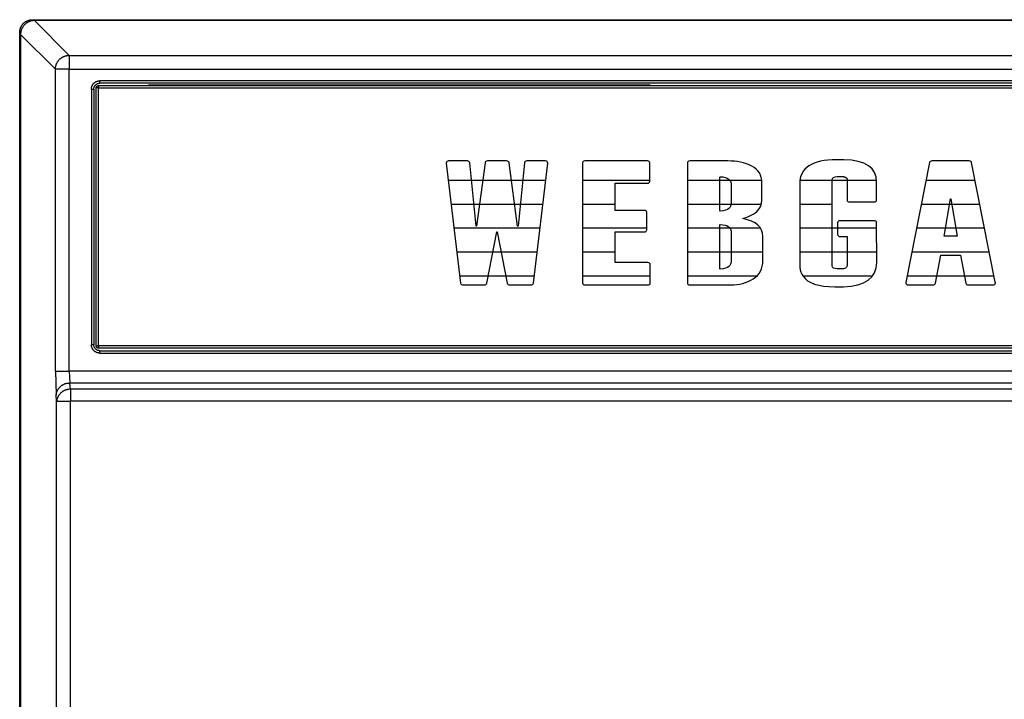
# Model space of a CAD drawing. Extents: x 1493 to 2026, y 480 to 1176.
# Drawn here: x 1876 to 1877, y 959 to 959 of the extents above; entities that cross this region are included whole.
import ezdxf

# ---------------------------------------------------------------- set-up
doc = ezdxf.new("R2010")
doc.units = 0
doc.header["$MEASUREMENT"] = 0
doc.layers.add('001', color=7, linetype='CONTINUOUS')

msp = doc.modelspace()

# ---------------------------------------------------------------- linework, layer by layer
at = {"layer": '001'}
for p, q in [((1876.489879, 959.391654), (1876.489883, 959.391667)), ((1876.489883, 959.391667), (1876.489888, 959.39168)), ((1876.489888, 959.39168), (1876.489893, 959.391693)), ((1876.489893, 959.391693), (1876.489899, 959.391705)), ((1876.489899, 959.391705), (1876.489906, 959.391717)), ((1876.489906, 959.391717), (1876.489912, 959.391729)), ((1876.489912, 959.391729), (1876.489919, 959.391741)), ((1876.489919, 959.391741), (1876.489927, 959.391752)), ((1876.489927, 959.391752), (1876.489935, 959.391764)), ((1876.489936, 959.391671), (1876.489929, 959.391658)), ((1876.489935, 959.391764), (1876.489943, 959.391775)), ((1876.489943, 959.391685), (1876.489936, 959.391671)), ((1876.489943, 959.391775), (1876.489952, 959.391785)), ((1876.489951, 959.391697), (1876.489943, 959.391685)), ((1876.489959, 959.39171), (1876.489951, 959.391697)), ((1876.489952, 959.391785), (1876.489961, 959.391796)), ((1876.489968, 959.391722), (1876.489959, 959.39171)), ((1876.489961, 959.391796), (1876.48997, 959.391806)), ((1876.489977, 959.391734), (1876.489968, 959.391722)), ((1876.48997, 959.391806), (1876.48998, 959.391815)), ((1876.489986, 959.391746), (1876.489977, 959.391734)), ((1876.48998, 959.391815), (1876.48999, 959.391825)), ((1876.489996, 959.391757), (1876.489986, 959.391746)), ((1876.48999, 959.391825), (1876.49, 959.391834)), ((1876.490006, 959.391768), (1876.489996, 959.391757)), ((1876.49, 959.391834), (1876.490011, 959.391842)), ((1876.490017, 959.391779), (1876.490006, 959.391768)), ((1876.490011, 959.391842), (1876.490022, 959.391851)), ((1876.490028, 959.391789), (1876.490017, 959.391779)), ((1876.490022, 959.391851), (1876.490033, 959.391858)), ((1876.490039, 959.391799), (1876.490028, 959.391789)), ((1876.490033, 959.391858), (1876.490044, 959.391866)), ((1876.490051, 959.391809), (1876.490039, 959.391799)), ((1876.490044, 959.391866), (1876.490056, 959.391873)), ((1876.490063, 959.391818), (1876.490051, 959.391809)), ((1876.490056, 959.391873), (1876.490068, 959.39188)), ((1876.490075, 959.391826), (1876.490063, 959.391818)), ((1876.490068, 959.39188), (1876.49008, 959.391886)), ((1876.490088, 959.391834), (1876.490075, 959.391826)), ((1876.49008, 959.391886), (1876.490093, 959.391892)), ((1876.490101, 959.391842), (1876.490088, 959.391834)), ((1876.490093, 959.391892), (1876.490105, 959.391897)), ((1876.490114, 959.39185), (1876.490101, 959.391842)), ((1876.490105, 959.391897), (1876.490118, 959.391902)), ((1876.490127, 959.391856), (1876.490114, 959.39185)), ((1876.490118, 959.391902), (1876.490131, 959.391907)), ((1876.490141, 959.391863), (1876.490127, 959.391856)), ((1876.490131, 959.391907), (1876.490144, 959.391911)), ((1876.490155, 959.391869), (1876.490141, 959.391863)), ((1876.490144, 959.391911), (1876.490157, 959.391915)), ((1876.490169, 959.391874), (1876.490155, 959.391869)), ((1876.490157, 959.391915), (1876.490171, 959.391918)), ((1876.490183, 959.391879), (1876.490169, 959.391874)), ((1876.490171, 959.391918), (1876.490184, 959.391921)), ((1876.490197, 959.391883), (1876.490183, 959.391879)), ((1876.490184, 959.391921), (1876.490198, 959.391923)), ((1876.490212, 959.391887), (1876.490197, 959.391883)), ((1876.490198, 959.391923), (1876.490211, 959.391925)), ((1876.490211, 959.391925), (1876.490225, 959.391926)), ((1876.490226, 959.391891), (1876.490212, 959.391887)), ((1876.490225, 959.391926), (1876.490239, 959.391927)), ((1876.490241, 959.391894), (1876.490226, 959.391891)), ((1876.490239, 959.391927), (1876.490252, 959.391927)), ((1876.490256, 959.391896), (1876.490241, 959.391894)), ((1876.490252, 959.391927), (1876.490266, 959.391927)), ((1876.490271, 959.391898), (1876.490256, 959.391896)), ((1876.490266, 959.391927), (1876.49028, 959.391927)), ((1876.490286, 959.391899), (1876.490271, 959.391898)), ((1876.49028, 959.391927), (1876.490293, 959.391926)), ((1876.490301, 959.3919), (1876.490286, 959.391899)), ((1876.490293, 959.391926), (1876.490307, 959.391924)), ((1876.490316, 959.3919), (1876.490301, 959.3919)), ((1876.490307, 959.391924), (1876.490307, 959.3919)), ((1876.490307, 959.391924), (1876.820457, 959.391924)), ((1876.820448, 959.3919), (1876.490316, 959.3919)), ((1876.491401, 959.390815), (1876.490316, 959.3919)), ((1876.489858, 959.391533), (1876.489859, 959.391547)), ((1876.489858, 959.391519), (1876.489858, 959.391533)), ((1876.489859, 959.391506), (1876.489858, 959.391519)), ((1876.489859, 959.391561), (1876.489861, 959.391574)), ((1876.489859, 959.391547), (1876.489859, 959.391561)), ((1876.48986, 959.391492), (1876.489859, 959.391506)), ((1876.489861, 959.391478), (1876.48986, 959.391492)), ((1876.489861, 959.391574), (1876.489863, 959.391588)), ((1876.489861, 959.391478), (1876.489885, 959.391478)), ((1876.489861, 959.326904), (1876.489861, 959.391478)), ((1876.489863, 959.391588), (1876.489865, 959.391601)), ((1876.489865, 959.391601), (1876.489868, 959.391615)), ((1876.489868, 959.391615), (1876.489871, 959.391628)), ((1876.489871, 959.391628), (1876.489874, 959.391641)), ((1876.489874, 959.391641), (1876.489879, 959.391654)), ((1876.489886, 959.3915), (1876.489885, 959.391485)), ((1876.489885, 959.391485), (1876.489885, 959.391469)), ((1876.489885, 959.391469), (1876.489885, 959.326913)), ((1876.49097, 959.390384), (1876.489885, 959.391469)), ((1876.489888, 959.391514), (1876.489886, 959.3915)), ((1876.489889, 959.391529), (1876.489888, 959.391514)), ((1876.489892, 959.391544), (1876.489889, 959.391529)), ((1876.489895, 959.391559), (1876.489892, 959.391544)), ((1876.489898, 959.391574), (1876.489895, 959.391559)), ((1876.489902, 959.391588), (1876.489898, 959.391574)), ((1876.489906, 959.391602), (1876.489902, 959.391588)), ((1876.489911, 959.391617), (1876.489906, 959.391602)), ((1876.489917, 959.391631), (1876.489911, 959.391617)), ((1876.489923, 959.391644), (1876.489917, 959.391631)), ((1876.489929, 959.391658), (1876.489923, 959.391644)), ((1876.491161, 959.390741), (1876.491173, 959.390749)), ((1876.491173, 959.390749), (1876.491186, 959.390757)), ((1876.491186, 959.390757), (1876.491199, 959.390764)), ((1876.491199, 959.390764), (1876.491213, 959.390771)), ((1876.491213, 959.390771), (1876.491226, 959.390777)), ((1876.491226, 959.390777), (1876.49124, 959.390783)), ((1876.49124, 959.390783), (1876.491254, 959.390789)), ((1876.491254, 959.390789), (1876.491268, 959.390794)), ((1876.491268, 959.390794), (1876.491283, 959.390798)), ((1876.491283, 959.390798), (1876.491297, 959.390802)), ((1876.491297, 959.390802), (1876.491312, 959.390805)), ((1876.491312, 959.390805), (1876.491327, 959.390808)), ((1876.491327, 959.390808), (1876.491341, 959.390811)), ((1876.491341, 959.390811), (1876.491356, 959.390812)), ((1876.491356, 959.390812), (1876.491371, 959.390814)), ((1876.491371, 959.390814), (1876.491386, 959.390815)), ((1876.491386, 959.390815), (1876.491401, 959.390815)), ((1876.491401, 959.390815), (1876.819363, 959.390815)), ((1876.491401, 959.390815), (1876.491401, 959.390384)), ((1876.490973, 959.390429), (1876.490975, 959.390444)), ((1876.490975, 959.390444), (1876.490977, 959.390459)), ((1876.490977, 959.390459), (1876.49098, 959.390474)), ((1876.49098, 959.390474), (1876.490984, 959.390488)), ((1876.490984, 959.390488), (1876.490987, 959.390503)), ((1876.490987, 959.390503), (1876.490992, 959.390517)), ((1876.490992, 959.390517), (1876.490997, 959.390531)), ((1876.490997, 959.390531), (1876.491002, 959.390545)), ((1876.491002, 959.390545), (1876.491008, 959.390559)), ((1876.491008, 959.390559), (1876.491014, 959.390573)), ((1876.491014, 959.390573), (1876.491021, 959.390586)), ((1876.491021, 959.390586), (1876.491029, 959.390599)), ((1876.491029, 959.390599), (1876.491036, 959.390612)), ((1876.491036, 959.390612), (1876.491045, 959.390625)), ((1876.491045, 959.390625), (1876.491053, 959.390637)), ((1876.491053, 959.390637), (1876.491062, 959.390649)), ((1876.491062, 959.390649), (1876.491072, 959.390661)), ((1876.491072, 959.390661), (1876.491082, 959.390672)), ((1876.491082, 959.390672), (1876.491092, 959.390683)), ((1876.491092, 959.390683), (1876.491102, 959.390694)), ((1876.491102, 959.390694), (1876.491113, 959.390704)), ((1876.491113, 959.390704), (1876.491125, 959.390714)), ((1876.491125, 959.390714), (1876.491136, 959.390723)), ((1876.491136, 959.390723), (1876.491148, 959.390732)), ((1876.491148, 959.390732), (1876.491161, 959.390741)), ((1876.49097, 959.390384), (1876.490971, 959.390399)), ((1876.491401, 959.390384), (1876.49097, 959.390384)), ((1876.49097, 959.380981), (1876.49097, 959.390384)), ((1876.490971, 959.390399), (1876.490972, 959.390414)), ((1876.490972, 959.390414), (1876.490973, 959.390429)), ((1876.491401, 959.380981), (1876.491401, 959.390384)), ((1876.491401, 959.390384), (1876.819363, 959.390384)), ((1876.492098, 959.389818), (1876.4921, 959.389826)), ((1876.4921, 959.389826), (1876.492103, 959.389835)), ((1876.492103, 959.389835), (1876.492105, 959.389843)), ((1876.492105, 959.389843), (1876.492108, 959.389852)), ((1876.492108, 959.389852), (1876.492111, 959.38986)), ((1876.492111, 959.38986), (1876.492115, 959.389868)), ((1876.492115, 959.389868), (1876.492118, 959.389876)), ((1876.492118, 959.389876), (1876.492122, 959.389884)), ((1876.492122, 959.389884), (1876.492126, 959.389892)), ((1876.492126, 959.389892), (1876.492131, 959.3899)), ((1876.492131, 959.3899), (1876.492136, 959.389907)), ((1876.492136, 959.389907), (1876.492141, 959.389915)), ((1876.492141, 959.389915), (1876.492146, 959.389922)), ((1876.492146, 959.389922), (1876.492151, 959.389929)), ((1876.492151, 959.389929), (1876.492157, 959.389936)), ((1876.492157, 959.389936), (1876.492163, 959.389942)), ((1876.492163, 959.389942), (1876.492169, 959.389949)), ((1876.492169, 959.389949), (1876.492176, 959.389955)), ((1876.492176, 959.389955), (1876.492182, 959.389961)), ((1876.492176, 959.389821), (1876.492178, 959.389827)), ((1876.492178, 959.389827), (1876.49218, 959.389833)), ((1876.49218, 959.389833), (1876.492183, 959.389839)), ((1876.492182, 959.389961), (1876.492189, 959.389967)), ((1876.492183, 959.389839), (1876.492185, 959.389844)), ((1876.492185, 959.389844), (1876.492188, 959.38985)), ((1876.492188, 959.38985), (1876.492191, 959.389856)), ((1876.492189, 959.389967), (1876.492196, 959.389972)), ((1876.492191, 959.389856), (1876.492194, 959.389861)), ((1876.492194, 959.389861), (1876.492198, 959.389867)), ((1876.492196, 959.389972), (1876.492203, 959.389977)), ((1876.492198, 959.389867), (1876.492201, 959.389872)), ((1876.492201, 959.389872), (1876.492205, 959.389877)), ((1876.492203, 959.389977), (1876.492211, 959.389982)), ((1876.492205, 959.389877), (1876.492209, 959.389882)), ((1876.492209, 959.389882), (1876.492213, 959.389887)), ((1876.492211, 959.389982), (1876.492218, 959.389987)), ((1876.492213, 959.389887), (1876.492217, 959.389892)), ((1876.492217, 959.389892), (1876.492222, 959.389896)), ((1876.492218, 959.389987), (1876.492226, 959.389992)), ((1876.492222, 959.389896), (1876.492226, 959.389901)), ((1876.492226, 959.389992), (1876.492234, 959.389996)), ((1876.492226, 959.389901), (1876.492231, 959.389905)), ((1876.492231, 959.389905), (1876.492236, 959.389909)), ((1876.492234, 959.389996), (1876.492242, 959.39)), ((1876.492236, 959.389909), (1876.492241, 959.389913)), ((1876.492241, 959.389913), (1876.492246, 959.389917)), ((1876.492242, 959.39), (1876.49225, 959.390003)), ((1876.492244, 959.389819), (1876.492245, 959.389822)), ((1876.492245, 959.389824), (1876.492246, 959.389827)), ((1876.492245, 959.389822), (1876.492245, 959.389824)), ((1876.492246, 959.389917), (1876.492251, 959.38992)), ((1876.492246, 959.389827), (1876.492247, 959.389829)), ((1876.492247, 959.389829), (1876.492248, 959.389831)), ((1876.492248, 959.389831), (1876.492249, 959.389834)), ((1876.492249, 959.389834), (1876.49225, 959.389836)), ((1876.49225, 959.390003), (1876.492258, 959.390007)), ((1876.49225, 959.389836), (1876.492251, 959.389838)), ((1876.492251, 959.38992), (1876.492257, 959.389924)), ((1876.492251, 959.389838), (1876.492253, 959.38984)), ((1876.492253, 959.38984), (1876.492254, 959.389843)), ((1876.492254, 959.389843), (1876.492255, 959.389845)), ((1876.492255, 959.389845), (1876.492257, 959.389847)), ((1876.492257, 959.389924), (1876.492262, 959.389927)), ((1876.492257, 959.389847), (1876.492258, 959.389849)), ((1876.492258, 959.390007), (1876.492266, 959.39001)), ((1876.492258, 959.389849), (1876.49226, 959.389851)), ((1876.49226, 959.389851), (1876.492262, 959.389853)), ((1876.492262, 959.389927), (1876.492268, 959.38993)), ((1876.492262, 959.389853), (1876.492264, 959.389854)), ((1876.492264, 959.389854), (1876.492265, 959.389856)), ((1876.492265, 959.389856), (1876.492267, 959.389858)), ((1876.492266, 959.39001), (1876.492275, 959.390013)), ((1876.492267, 959.389858), (1876.492269, 959.389859)), ((1876.492268, 959.38993), (1876.492273, 959.389933)), ((1876.492269, 959.389859), (1876.492271, 959.389861)), ((1876.492271, 959.389861), (1876.492273, 959.389863)), ((1876.492273, 959.389933), (1876.492279, 959.389935)), ((1876.492273, 959.389863), (1876.492275, 959.389864)), ((1876.492275, 959.390013), (1876.492283, 959.390015)), ((1876.492275, 959.389864), (1876.492278, 959.389865)), ((1876.492278, 959.389865), (1876.49228, 959.389867)), ((1876.492279, 959.389935), (1876.492285, 959.389938)), ((1876.49228, 959.389867), (1876.492282, 959.389868)), ((1876.492282, 959.389868), (1876.492284, 959.389869)), ((1876.492283, 959.390015), (1876.492292, 959.390018)), ((1876.492284, 959.389869), (1876.492287, 959.38987)), ((1876.492285, 959.389938), (1876.492291, 959.38994)), ((1876.492287, 959.38987), (1876.492289, 959.389871)), ((1876.492289, 959.389871), (1876.492291, 959.389872)), ((1876.492291, 959.38994), (1876.492297, 959.389942)), ((1876.492291, 959.389872), (1876.492294, 959.389873)), ((1876.492292, 959.390018), (1876.4923, 959.39002)), ((1876.492294, 959.389873), (1876.492296, 959.389873)), ((1876.492296, 959.389873), (1876.492299, 959.389874)), ((1876.492297, 959.389942), (1876.492303, 959.389944)), ((1876.492299, 959.389874), (1876.492301, 959.389875)), ((1876.4923, 959.39002), (1876.492309, 959.390021)), ((1876.492301, 959.389875), (1876.492304, 959.389875)), ((1876.492303, 959.389944), (1876.492309, 959.389945)), ((1876.492304, 959.389875), (1876.492306, 959.389875)), ((1876.492306, 959.389875), (1876.492309, 959.389876)), ((1876.492309, 959.390021), (1876.492318, 959.390023)), ((1876.492309, 959.389945), (1876.492316, 959.389947)), ((1876.492309, 959.389876), (1876.492311, 959.389876)), ((1876.492311, 959.389876), (1876.492314, 959.389876)), ((1876.492314, 959.389876), (1876.492316, 959.389876)), ((1876.492316, 959.389947), (1876.492322, 959.389948)), ((1876.492316, 959.389876), (1876.492316, 959.389802)), ((1876.492316, 959.389876), (1876.621765, 959.389876)), ((1876.492318, 959.390023), (1876.492327, 959.390024)), ((1876.492322, 959.389948), (1876.492328, 959.389949)), ((1876.492327, 959.390024), (1876.492336, 959.390024)), ((1876.492328, 959.389949), (1876.492334, 959.38995)), ((1876.492334, 959.38995), (1876.492341, 959.38995)), ((1876.492336, 959.390024), (1876.492344, 959.390025)), ((1876.492341, 959.38995), (1876.492347, 959.38995)), ((1876.492344, 959.390025), (1876.492353, 959.390025)), ((1876.492347, 959.38995), (1876.492353, 959.389951)), ((1876.621727, 959.390025), (1876.492353, 959.390025)), ((1876.492353, 959.389951), (1876.492353, 959.390025)), ((1876.621727, 959.389951), (1876.492353, 959.389951)), ((1876.49387, 959.389903), (1876.5095, 959.389903)), ((1876.492093, 959.389773), (1876.492094, 959.389782)), ((1876.492093, 959.389765), (1876.492093, 959.389773)), ((1876.492093, 959.389765), (1876.492093, 959.381805)), ((1876.492093, 959.389765), (1876.492167, 959.389765)), ((1876.492094, 959.389791), (1876.492095, 959.3898)), ((1876.492094, 959.389782), (1876.492094, 959.389791)), ((1876.492095, 959.3898), (1876.492097, 959.389809)), ((1876.492097, 959.389809), (1876.492098, 959.389818)), ((1876.492167, 959.389771), (1876.492168, 959.389777)), ((1876.492167, 959.389765), (1876.492167, 959.389771)), ((1876.492167, 959.389765), (1876.492167, 959.381805)), ((1876.492168, 959.389784), (1876.492169, 959.38979)), ((1876.492168, 959.389777), (1876.492168, 959.389784)), ((1876.492169, 959.38979), (1876.49217, 959.389796)), ((1876.49217, 959.389796), (1876.492171, 959.389802)), ((1876.492171, 959.389802), (1876.492173, 959.389809)), ((1876.492173, 959.389809), (1876.492174, 959.389815)), ((1876.492174, 959.389815), (1876.492176, 959.389821)), ((1876.492242, 959.389812), (1876.492243, 959.389814)), ((1876.492242, 959.389809), (1876.492242, 959.389812)), ((1876.492242, 959.389807), (1876.492242, 959.389809)), ((1876.492242, 959.389804), (1876.492242, 959.389807)), ((1876.492242, 959.389802), (1876.492242, 959.389804)), ((1876.492242, 959.381768), (1876.492242, 959.389802)), ((1876.492316, 959.389802), (1876.492242, 959.389802)), ((1876.492243, 959.389817), (1876.492244, 959.389819)), ((1876.492243, 959.389814), (1876.492243, 959.389817)), ((1876.492316, 959.381768), (1876.492316, 959.389802)), ((1876.492316, 959.389802), (1876.621765, 959.389802)), ((1876.503212, 959.386927), (1876.506246, 959.386927)), ((1876.507392, 959.386927), (1876.509489, 959.386927)), ((1876.510659, 959.386927), (1876.512969, 959.386927)), ((1876.514189, 959.386927), (1876.516546, 959.386927)), ((1876.518096, 959.386927), (1876.519623, 959.386927)), ((1876.503301, 959.386183), (1876.506157, 959.386183)), ((1876.507392, 959.386183), (1876.508408, 959.386183)), ((1876.510659, 959.386183), (1876.512955, 959.386183)), ((1876.514158, 959.386183), (1876.515174, 959.386183)), ((1876.51795, 959.386183), (1876.51977, 959.386183)), ((1876.51866, 959.385186), (1876.518852, 959.386343)), ((1876.518852, 959.386343), (1876.518867, 959.386343)), ((1876.518867, 959.386343), (1876.519066, 959.385186)), ((1876.50339, 959.38544), (1876.506068, 959.38544)), ((1876.507392, 959.38544), (1876.509395, 959.38544)), ((1876.510659, 959.38544), (1876.512927, 959.38544)), ((1876.514158, 959.38544), (1876.516556, 959.38544)), ((1876.517803, 959.38544), (1876.519917, 959.38544)), ((1876.519066, 959.385186), (1876.51866, 959.385186)), ((1876.503479, 959.384696), (1876.50598, 959.384696)), ((1876.507392, 959.384696), (1876.508408, 959.384696)), ((1876.510659, 959.384696), (1876.513012, 959.384696)), ((1876.514158, 959.384696), (1876.516557, 959.384696)), ((1876.517657, 959.384696), (1876.520064, 959.384696)), ((1876.503568, 959.383952), (1876.505891, 959.383952)), ((1876.507392, 959.383952), (1876.509502, 959.383952)), ((1876.510659, 959.383952), (1876.51283, 959.383952)), ((1876.514257, 959.383952), (1876.516395, 959.383952)), ((1876.51751, 959.383952), (1876.520211, 959.383952)), ((1876.492167, 959.381805), (1876.492093, 959.381805)), ((1876.492093, 959.381796), (1876.492093, 959.381805)), ((1876.492094, 959.381787), (1876.492093, 959.381796)), ((1876.492094, 959.381778), (1876.492094, 959.381787)), ((1876.492095, 959.381769), (1876.492094, 959.381778)), ((1876.492097, 959.38176), (1876.492095, 959.381769)), ((1876.492098, 959.381752), (1876.492097, 959.38176)), ((1876.4921, 959.381743), (1876.492098, 959.381752)), ((1876.492103, 959.381734), (1876.4921, 959.381743)), ((1876.492105, 959.381726), (1876.492103, 959.381734)), ((1876.492108, 959.381718), (1876.492105, 959.381726)), ((1876.492111, 959.381709), (1876.492108, 959.381718)), ((1876.492115, 959.381701), (1876.492111, 959.381709)), ((1876.492118, 959.381693), (1876.492115, 959.381701)), ((1876.492122, 959.381685), (1876.492118, 959.381693)), ((1876.492126, 959.381677), (1876.492122, 959.381685)), ((1876.492131, 959.381669), (1876.492126, 959.381677)), ((1876.492136, 959.381662), (1876.492131, 959.381669)), ((1876.492141, 959.381655), (1876.492136, 959.381662)), ((1876.492146, 959.381647), (1876.492141, 959.381655)), ((1876.492151, 959.38164), (1876.492146, 959.381647)), ((1876.492157, 959.381634), (1876.492151, 959.38164)), ((1876.492163, 959.381627), (1876.492157, 959.381634)), ((1876.492169, 959.381621), (1876.492163, 959.381627)), ((1876.492167, 959.381798), (1876.492167, 959.381805)), ((1876.492168, 959.381792), (1876.492167, 959.381798)), ((1876.492168, 959.381786), (1876.492168, 959.381792)), ((1876.492169, 959.381779), (1876.492168, 959.381786)), ((1876.49217, 959.381773), (1876.492169, 959.381779)), ((1876.492176, 959.381614), (1876.492169, 959.381621)), ((1876.492171, 959.381767), (1876.49217, 959.381773)), ((1876.492173, 959.381761), (1876.492171, 959.381767)), ((1876.492174, 959.381755), (1876.492173, 959.381761)), ((1876.492176, 959.381748), (1876.492174, 959.381755)), ((1876.492178, 959.381742), (1876.492176, 959.381748)), ((1876.492182, 959.381608), (1876.492176, 959.381614)), ((1876.49218, 959.381736), (1876.492178, 959.381742)), ((1876.492183, 959.381731), (1876.49218, 959.381736)), ((1876.492189, 959.381603), (1876.492182, 959.381608)), ((1876.492185, 959.381725), (1876.492183, 959.381731)), ((1876.492188, 959.381719), (1876.492185, 959.381725)), ((1876.492191, 959.381714), (1876.492188, 959.381719)), ((1876.492196, 959.381597), (1876.492189, 959.381603)), ((1876.492194, 959.381708), (1876.492191, 959.381714)), ((1876.492198, 959.381703), (1876.492194, 959.381708)), ((1876.492203, 959.381592), (1876.492196, 959.381597)), ((1876.492201, 959.381697), (1876.492198, 959.381703)), ((1876.492205, 959.381692), (1876.492201, 959.381697)), ((1876.492211, 959.381587), (1876.492203, 959.381592)), ((1876.492209, 959.381687), (1876.492205, 959.381692)), ((1876.492213, 959.381682), (1876.492209, 959.381687)), ((1876.492218, 959.381582), (1876.492211, 959.381587)), ((1876.492217, 959.381678), (1876.492213, 959.381682)), ((1876.492222, 959.381673), (1876.492217, 959.381678)), ((1876.492226, 959.381578), (1876.492218, 959.381582)), ((1876.492226, 959.381669), (1876.492222, 959.381673)), ((1876.492231, 959.381665), (1876.492226, 959.381669)), ((1876.492234, 959.381573), (1876.492226, 959.381578)), ((1876.492236, 959.38166), (1876.492231, 959.381665)), ((1876.492242, 959.38157), (1876.492234, 959.381573)), ((1876.492241, 959.381656), (1876.492236, 959.38166)), ((1876.492246, 959.381653), (1876.492241, 959.381656)), ((1876.492242, 959.381765), (1876.492242, 959.381768)), ((1876.492242, 959.381768), (1876.492316, 959.381768)), ((1876.492242, 959.381762), (1876.492242, 959.381765)), ((1876.492242, 959.38176), (1876.492242, 959.381762)), ((1876.492242, 959.381757), (1876.492242, 959.38176)), ((1876.492243, 959.381755), (1876.492242, 959.381757)), ((1876.49225, 959.381566), (1876.492242, 959.38157)), ((1876.492243, 959.381752), (1876.492243, 959.381755)), ((1876.492244, 959.38175), (1876.492243, 959.381752)), ((1876.492245, 959.381747), (1876.492244, 959.38175)), ((1876.492245, 959.381745), (1876.492245, 959.381747)), ((1876.492246, 959.381743), (1876.492245, 959.381745)), ((1876.492247, 959.38174), (1876.492246, 959.381743)), ((1876.492251, 959.381649), (1876.492246, 959.381653)), ((1876.492248, 959.381738), (1876.492247, 959.38174)), ((1876.492249, 959.381736), (1876.492248, 959.381738)), ((1876.49225, 959.381733), (1876.492249, 959.381736)), ((1876.492251, 959.381731), (1876.49225, 959.381733)), ((1876.492258, 959.381562), (1876.49225, 959.381566)), ((1876.492253, 959.381729), (1876.492251, 959.381731)), ((1876.492257, 959.381646), (1876.492251, 959.381649)), ((1876.492254, 959.381727), (1876.492253, 959.381729)), ((1876.492255, 959.381725), (1876.492254, 959.381727)), ((1876.492257, 959.381723), (1876.492255, 959.381725)), ((1876.492258, 959.381721), (1876.492257, 959.381723)), ((1876.492262, 959.381643), (1876.492257, 959.381646)), ((1876.49226, 959.381719), (1876.492258, 959.381721)), ((1876.492266, 959.381559), (1876.492258, 959.381562)), ((1876.492262, 959.381717), (1876.49226, 959.381719)), ((1876.492264, 959.381715), (1876.492262, 959.381717)), ((1876.492268, 959.38164), (1876.492262, 959.381643)), ((1876.492265, 959.381713), (1876.492264, 959.381715)), ((1876.492267, 959.381711), (1876.492265, 959.381713)), ((1876.492275, 959.381557), (1876.492266, 959.381559)), ((1876.492269, 959.38171), (1876.492267, 959.381711)), ((1876.492273, 959.381637), (1876.492268, 959.38164)), ((1876.492271, 959.381708), (1876.492269, 959.38171)), ((1876.492273, 959.381707), (1876.492271, 959.381708)), ((1876.492275, 959.381705), (1876.492273, 959.381707)), ((1876.492279, 959.381634), (1876.492273, 959.381637)), ((1876.492278, 959.381704), (1876.492275, 959.381705)), ((1876.492283, 959.381554), (1876.492275, 959.381557)), ((1876.49228, 959.381703), (1876.492278, 959.381704)), ((1876.492285, 959.381632), (1876.492279, 959.381634)), ((1876.492282, 959.381701), (1876.49228, 959.381703)), ((1876.492284, 959.3817), (1876.492282, 959.381701)), ((1876.492292, 959.381552), (1876.492283, 959.381554)), ((1876.492287, 959.381699), (1876.492284, 959.3817)), ((1876.492291, 959.381629), (1876.492285, 959.381632)), ((1876.492289, 959.381698), (1876.492287, 959.381699)), ((1876.492291, 959.381697), (1876.492289, 959.381698)), ((1876.492294, 959.381697), (1876.492291, 959.381697)), ((1876.492297, 959.381627), (1876.492291, 959.381629)), ((1876.4923, 959.38155), (1876.492292, 959.381552)), ((1876.492296, 959.381696), (1876.492294, 959.381697)), ((1876.492299, 959.381695), (1876.492296, 959.381696)), ((1876.492303, 959.381626), (1876.492297, 959.381627)), ((1876.492301, 959.381695), (1876.492299, 959.381695)), ((1876.492309, 959.381548), (1876.4923, 959.38155)), ((1876.492304, 959.381694), (1876.492301, 959.381695)), ((1876.492309, 959.381624), (1876.492303, 959.381626)), ((1876.492306, 959.381694), (1876.492304, 959.381694)), ((1876.492309, 959.381694), (1876.492306, 959.381694)), ((1876.492311, 959.381693), (1876.492309, 959.381694)), ((1876.492316, 959.381623), (1876.492309, 959.381624)), ((1876.492318, 959.381547), (1876.492309, 959.381548)), ((1876.492314, 959.381693), (1876.492311, 959.381693)), ((1876.492316, 959.381693), (1876.492314, 959.381693)), ((1876.621765, 959.381768), (1876.492316, 959.381768)), ((1876.492316, 959.381768), (1876.492316, 959.381693)), ((1876.621765, 959.381693), (1876.492316, 959.381693)), ((1876.492322, 959.381621), (1876.492316, 959.381623)), ((1876.492327, 959.381546), (1876.492318, 959.381547)), ((1876.492328, 959.38162), (1876.492322, 959.381621)), ((1876.492336, 959.381545), (1876.492327, 959.381546)), ((1876.492334, 959.38162), (1876.492328, 959.38162)), ((1876.492341, 959.381619), (1876.492334, 959.38162)), ((1876.492344, 959.381544), (1876.492336, 959.381545)), ((1876.492347, 959.381619), (1876.492341, 959.381619)), ((1876.492353, 959.381544), (1876.492344, 959.381544)), ((1876.492353, 959.381619), (1876.492347, 959.381619)), ((1876.492353, 959.381619), (1876.621727, 959.381619)), ((1876.492353, 959.381544), (1876.492353, 959.381619)), ((1876.492353, 959.381544), (1876.621727, 959.381544)), ((1876.49097, 959.380981), (1876.491401, 959.380981)), ((1876.49097, 959.380981), (1876.490992, 959.380241)), ((1876.491401, 959.380981), (1876.491423, 959.380611)), ((1876.819363, 959.380981), (1876.491401, 959.380981)), ((1876.491007, 959.380312), (1876.491011, 959.380326)), ((1876.491011, 959.380326), (1876.491016, 959.38034)), ((1876.491016, 959.38034), (1876.491021, 959.380353)), ((1876.491021, 959.380353), (1876.491027, 959.380367)), ((1876.491027, 959.380367), (1876.491033, 959.38038)), ((1876.491033, 959.38038), (1876.49104, 959.380393)), ((1876.49104, 959.380393), (1876.491047, 959.380405)), ((1876.491047, 959.380405), (1876.491055, 959.380418)), ((1876.491055, 959.380418), (1876.491063, 959.38043)), ((1876.491063, 959.38043), (1876.491071, 959.380442)), ((1876.491071, 959.380442), (1876.49108, 959.380453)), ((1876.49108, 959.380453), (1876.491089, 959.380464)), ((1876.491089, 959.380464), (1876.491099, 959.380475)), ((1876.491099, 959.380475), (1876.491109, 959.380486)), ((1876.491109, 959.380486), (1876.491119, 959.380496)), ((1876.491119, 959.380496), (1876.49113, 959.380506)), ((1876.49113, 959.380506), (1876.491141, 959.380515)), ((1876.491141, 959.380515), (1876.491152, 959.380524)), ((1876.491158, 959.38032), (1876.491147, 959.380311)), ((1876.491152, 959.380524), (1876.491164, 959.380533)), ((1876.491169, 959.380329), (1876.491158, 959.38032)), ((1876.491164, 959.380533), (1876.491176, 959.380541)), ((1876.491181, 959.380338), (1876.491169, 959.380329)), ((1876.491176, 959.380541), (1876.491188, 959.380549)), ((1876.491193, 959.380346), (1876.491181, 959.380338)), ((1876.491188, 959.380549), (1876.4912, 959.380557)), ((1876.491205, 959.380354), (1876.491193, 959.380346)), ((1876.4912, 959.380557), (1876.491213, 959.380564)), ((1876.491218, 959.380362), (1876.491205, 959.380354)), ((1876.491213, 959.380564), (1876.491226, 959.38057)), ((1876.49123, 959.380369), (1876.491218, 959.380362)), ((1876.491226, 959.38057), (1876.491239, 959.380576)), ((1876.491243, 959.380375), (1876.49123, 959.380369)), ((1876.491239, 959.380576), (1876.491253, 959.380582)), ((1876.491256, 959.380381), (1876.491243, 959.380375)), ((1876.491253, 959.380582), (1876.491266, 959.380587)), ((1876.49127, 959.380387), (1876.491256, 959.380381)), ((1876.491266, 959.380587), (1876.49128, 959.380592)), ((1876.491283, 959.380392), (1876.49127, 959.380387)), ((1876.49128, 959.380592), (1876.491294, 959.380596)), ((1876.491297, 959.380397), (1876.491283, 959.380392)), ((1876.491294, 959.380596), (1876.491308, 959.380599)), ((1876.491311, 959.380401), (1876.491297, 959.380397)), ((1876.491308, 959.380599), (1876.491322, 959.380603)), ((1876.491325, 959.380404), (1876.491311, 959.380401)), ((1876.491322, 959.380603), (1876.491336, 959.380605)), ((1876.491339, 959.380408), (1876.491325, 959.380404)), ((1876.491336, 959.380605), (1876.491351, 959.380608)), ((1876.491354, 959.38041), (1876.491339, 959.380408)), ((1876.491351, 959.380608), (1876.491365, 959.380609)), ((1876.491368, 959.380413), (1876.491354, 959.38041)), ((1876.491365, 959.380609), (1876.49138, 959.38061)), ((1876.491382, 959.380414), (1876.491368, 959.380413)), ((1876.49138, 959.38061), (1876.491394, 959.380611)), ((1876.491397, 959.380416), (1876.491382, 959.380414)), ((1876.491394, 959.380611), (1876.491409, 959.380611)), ((1876.491411, 959.380416), (1876.491397, 959.380416)), ((1876.491409, 959.380611), (1876.491423, 959.380611)), ((1876.491426, 959.380416), (1876.491411, 959.380416)), ((1876.819341, 959.380611), (1876.491423, 959.380611)), ((1876.49144, 959.380416), (1876.491423, 959.380611)), ((1876.49144, 959.380416), (1876.491426, 959.380416)), ((1876.49144, 959.380416), (1876.49144, 959.380046)), ((1876.819324, 959.380416), (1876.49144, 959.380416)), ((1876.490992, 959.380241), (1876.490994, 959.380256)), ((1876.491009, 959.380046), (1876.490992, 959.380241)), ((1876.490994, 959.380256), (1876.490997, 959.38027)), ((1876.490997, 959.38027), (1876.491, 959.380284)), ((1876.491, 959.380284), (1876.491003, 959.380298)), ((1876.491003, 959.380298), (1876.491007, 959.380312)), ((1876.491011, 959.380061), (1876.491009, 959.380046)), ((1876.491009, 959.380046), (1876.49144, 959.380046)), ((1876.491009, 959.340295), (1876.491009, 959.380046)), ((1876.491014, 959.380075), (1876.491011, 959.380061)), ((1876.491017, 959.380089), (1876.491014, 959.380075)), ((1876.49102, 959.380103), (1876.491017, 959.380089)), ((1876.491024, 959.380117), (1876.49102, 959.380103)), ((1876.491028, 959.380131), (1876.491024, 959.380117)), ((1876.491033, 959.380145), (1876.491028, 959.380131)), ((1876.491038, 959.380158), (1876.491033, 959.380145)), ((1876.491044, 959.380172), (1876.491038, 959.380158)), ((1876.49105, 959.380185), (1876.491044, 959.380172)), ((1876.491057, 959.380198), (1876.49105, 959.380185)), ((1876.491064, 959.38021), (1876.491057, 959.380198)), ((1876.491072, 959.380223), (1876.491064, 959.38021)), ((1876.49108, 959.380235), (1876.491072, 959.380223)), ((1876.491088, 959.380247), (1876.49108, 959.380235)), ((1876.491097, 959.380258), (1876.491088, 959.380247)), ((1876.491106, 959.380269), (1876.491097, 959.380258)), ((1876.491116, 959.38028), (1876.491106, 959.380269)), ((1876.491126, 959.380291), (1876.491116, 959.38028)), ((1876.491136, 959.380301), (1876.491126, 959.380291)), ((1876.491147, 959.380311), (1876.491136, 959.380301)), ((1876.49144, 959.340295), (1876.49144, 959.380046)), ((1876.819324, 959.380046), (1876.49144, 959.380046))]:
    msp.add_line(p, q, dxfattribs=at)
for points in [[(1876.503167, 959.387508), (1876.503153, 959.387496), (1876.503146, 959.387478), (1876.503148, 959.387461)], [(1876.503148, 959.387461), (1876.503148, 959.387461), (1876.503595, 959.383723), (1876.503595, 959.383723)], [(1876.503222, 959.387529), (1876.503201, 959.387529), (1876.503181, 959.387521), (1876.503167, 959.387508)], [(1876.503805, 959.387529), (1876.503805, 959.387529), (1876.503222, 959.387529), (1876.503222, 959.387529)], [(1876.503879, 959.387472), (1876.503875, 959.387504), (1876.503843, 959.387529), (1876.503805, 959.387529)], [(1876.504074, 959.385495), (1876.504074, 959.385495), (1876.503879, 959.387472), (1876.503879, 959.387472)], [(1876.504355, 959.387474), (1876.504355, 959.387474), (1876.504087, 959.385495), (1876.504087, 959.385495)], [(1876.504429, 959.387529), (1876.504391, 959.387529), (1876.504359, 959.387505), (1876.504355, 959.387474)], [(1876.505029, 959.387529), (1876.505029, 959.387529), (1876.504429, 959.387529), (1876.504429, 959.387529)], [(1876.505103, 959.387474), (1876.505099, 959.387505), (1876.505067, 959.387529), (1876.505029, 959.387529)], [(1876.505371, 959.385495), (1876.505371, 959.385495), (1876.505103, 959.387474), (1876.505103, 959.387474)], [(1876.50558, 959.387472), (1876.50558, 959.387472), (1876.505384, 959.385495), (1876.505384, 959.385495)], [(1876.505654, 959.387529), (1876.505615, 959.387529), (1876.505583, 959.387504), (1876.50558, 959.387472)], [(1876.506236, 959.387529), (1876.506236, 959.387529), (1876.505654, 959.387529), (1876.505654, 959.387529)], [(1876.505863, 959.383723), (1876.505863, 959.383723), (1876.50631, 959.387461), (1876.50631, 959.387461)], [(1876.506291, 959.387508), (1876.506277, 959.387521), (1876.506257, 959.387529), (1876.506236, 959.387529)], [(1876.50631, 959.387461), (1876.506312, 959.387478), (1876.506305, 959.387496), (1876.506291, 959.387508)], [(1876.507466, 959.387529), (1876.507425, 959.387529), (1876.507392, 959.387501), (1876.507392, 959.387467)], [(1876.507392, 959.387467), (1876.507392, 959.387467), (1876.507392, 959.383729), (1876.507392, 959.383729)], [(1876.509414, 959.387529), (1876.509414, 959.387529), (1876.507466, 959.387529), (1876.507466, 959.387529)], [(1876.509489, 959.387467), (1876.509489, 959.387501), (1876.509456, 959.387529), (1876.509414, 959.387529)], [(1876.509489, 959.386896), (1876.509489, 959.386896), (1876.509489, 959.387467), (1876.509489, 959.387467)], [(1876.510733, 959.387529), (1876.510692, 959.387529), (1876.510659, 959.387501), (1876.510659, 959.387467)], [(1876.510659, 959.387467), (1876.510659, 959.387467), (1876.510659, 959.383729), (1876.510659, 959.383729)], [(1876.511917, 959.387529), (1876.511917, 959.387529), (1876.510733, 959.387529), (1876.510733, 959.387529)], [(1876.512663, 959.387366), (1876.512453, 959.387474), (1876.512202, 959.387529), (1876.511917, 959.387529)], [(1876.516556, 959.38688), (1876.516556, 959.387318), (1876.516213, 959.387548), (1876.515538, 959.387563)], [(1876.518205, 959.387477), (1876.518205, 959.387477), (1876.517468, 959.383739), (1876.517468, 959.383739)], [(1876.518278, 959.387529), (1876.518242, 959.387529), (1876.518211, 959.387507), (1876.518205, 959.387477)], [(1876.519442, 959.387529), (1876.519442, 959.387529), (1876.518278, 959.387529), (1876.518278, 959.387529)], [(1876.519515, 959.387477), (1876.519509, 959.387507), (1876.519478, 959.387529), (1876.519442, 959.387529)], [(1876.520251, 959.38375), (1876.520251, 959.38375), (1876.519515, 959.387477), (1876.519515, 959.387477)], [(1876.51298, 959.386845), (1876.51298, 959.387086), (1876.512876, 959.387256), (1876.512663, 959.387366)], [(1876.508408, 959.386834), (1876.508408, 959.386834), (1876.509414, 959.386834), (1876.509414, 959.386834)], [(1876.508408, 959.385988), (1876.508408, 959.385988), (1876.508408, 959.386834), (1876.508408, 959.386834)], [(1876.509414, 959.386834), (1876.509456, 959.386834), (1876.509489, 959.386862), (1876.509489, 959.386896)], [(1876.511675, 959.387035), (1876.511675, 959.387035), (1876.511676, 959.387035), (1876.511676, 959.387035)], [(1876.511675, 959.385966), (1876.511675, 959.385966), (1876.511675, 959.387035), (1876.511675, 959.387035)], [(1876.511676, 959.387035), (1876.511928, 959.387035), (1876.512021, 959.38691), (1876.512021, 959.386831)], [(1876.512021, 959.386831), (1876.512021, 959.386831), (1876.512021, 959.386172), (1876.512021, 959.386172)], [(1876.51298, 959.386309), (1876.51298, 959.386309), (1876.51298, 959.386845), (1876.51298, 959.386845)], [(1876.514158, 959.386813), (1876.514158, 959.386813), (1876.514158, 959.384295), (1876.514158, 959.384295)], [(1876.515174, 959.384264), (1876.515174, 959.384264), (1876.515174, 959.386945), (1876.515174, 959.386945)], [(1876.515532, 959.387038), (1876.51557, 959.387032), (1876.515633, 959.387013), (1876.515633, 959.386945)], [(1876.515633, 959.386945), (1876.515633, 959.386945), (1876.515633, 959.386312), (1876.515633, 959.386312)], [(1876.516556, 959.386312), (1876.516556, 959.386312), (1876.516556, 959.38688), (1876.516556, 959.38688)], [(1876.512021, 959.386172), (1876.512021, 959.386115), (1876.511959, 959.385966), (1876.511676, 959.385966)], [(1876.512385, 959.385736), (1876.51278, 959.385847), (1876.51298, 959.38604), (1876.51298, 959.386309)], [(1876.515633, 959.386312), (1876.515633, 959.386278), (1876.515666, 959.38625), (1876.515708, 959.38625)], [(1876.515708, 959.38625), (1876.515708, 959.38625), (1876.516481, 959.38625), (1876.516481, 959.38625)], [(1876.516481, 959.38625), (1876.516522, 959.38625), (1876.516556, 959.386278), (1876.516556, 959.386312)], [(1876.509321, 959.385988), (1876.509321, 959.385988), (1876.508408, 959.385988), (1876.508408, 959.385988)], [(1876.509395, 959.385926), (1876.509395, 959.38596), (1876.509362, 959.385988), (1876.509321, 959.385988)], [(1876.509395, 959.385382), (1876.509395, 959.385382), (1876.509395, 959.385926), (1876.509395, 959.385926)], [(1876.511676, 959.385966), (1876.511676, 959.385966), (1876.511675, 959.385966), (1876.511675, 959.385966)], [(1876.511675, 959.384161), (1876.511675, 959.384161), (1876.511675, 959.385548), (1876.511675, 959.385548)], [(1876.511675, 959.385548), (1876.511675, 959.385548), (1876.511676, 959.385548), (1876.511676, 959.385548)], [(1876.511676, 959.385548), (1876.511928, 959.385548), (1876.512021, 959.385423), (1876.512021, 959.385345)], [(1876.512382, 959.385735), (1876.512382, 959.385735), (1876.512385, 959.385736), (1876.512385, 959.385736)], [(1876.512385, 959.385734), (1876.512385, 959.385734), (1876.512382, 959.385735), (1876.512382, 959.385735)], [(1876.513012, 959.385178), (1876.513012, 959.385462), (1876.512801, 959.385649), (1876.512385, 959.385734)], [(1876.515415, 959.385666), (1876.515374, 959.385666), (1876.515341, 959.385639), (1876.515341, 959.385604)], [(1876.515341, 959.385604), (1876.515341, 959.385604), (1876.515341, 959.385236), (1876.515341, 959.385236)], [(1876.516481, 959.385666), (1876.516481, 959.385666), (1876.515415, 959.385666), (1876.515415, 959.385666)], [(1876.516556, 959.385604), (1876.516556, 959.385639), (1876.516522, 959.385666), (1876.516481, 959.385666)], [(1876.516557, 959.384362), (1876.516557, 959.384362), (1876.516556, 959.385604), (1876.516556, 959.385604)], [(1876.504087, 959.385495), (1876.504087, 959.385495), (1876.504074, 959.385495), (1876.504074, 959.385495)], [(1876.50441, 959.383719), (1876.50441, 959.383719), (1876.504721, 959.385321), (1876.504721, 959.385321)], [(1876.504721, 959.385321), (1876.504721, 959.385321), (1876.504737, 959.385321), (1876.504737, 959.385321)], [(1876.504737, 959.385321), (1876.504737, 959.385321), (1876.505047, 959.383719), (1876.505047, 959.383719)], [(1876.505384, 959.385495), (1876.505384, 959.385495), (1876.505371, 959.385495), (1876.505371, 959.385495)], [(1876.508408, 959.38532), (1876.508408, 959.38532), (1876.509321, 959.38532), (1876.509321, 959.38532)], [(1876.508408, 959.384362), (1876.508408, 959.384362), (1876.508408, 959.38532), (1876.508408, 959.38532)], [(1876.509321, 959.38532), (1876.509362, 959.38532), (1876.509395, 959.385348), (1876.509395, 959.385382)], [(1876.512021, 959.385345), (1876.512021, 959.385345), (1876.512021, 959.384366), (1876.512021, 959.384366)], [(1876.515341, 959.385236), (1876.515341, 959.385202), (1876.515374, 959.385174), (1876.515415, 959.385174)], [(1876.513012, 959.384428), (1876.513012, 959.384428), (1876.513012, 959.385178), (1876.513012, 959.385178)], [(1876.515415, 959.385174), (1876.515415, 959.385174), (1876.515633, 959.385174), (1876.515633, 959.385174)], [(1876.515633, 959.385174), (1876.515633, 959.385174), (1876.515633, 959.384264), (1876.515633, 959.384264)], [(1876.509427, 959.384362), (1876.509427, 959.384362), (1876.508408, 959.384362), (1876.508408, 959.384362)], [(1876.509502, 959.3843), (1876.509502, 959.384334), (1876.509469, 959.384362), (1876.509427, 959.384362)], [(1876.512021, 959.384366), (1876.512021, 959.384309), (1876.511959, 959.384161), (1876.511676, 959.384161)], [(1876.512713, 959.383857), (1876.512914, 959.383985), (1876.513012, 959.384172), (1876.513012, 959.384428)], [(1876.515518, 959.383612), (1876.516208, 959.383636), (1876.516557, 959.383888), (1876.516557, 959.384362)], [(1876.518388, 959.38372), (1876.518388, 959.38372), (1876.518551, 959.384594), (1876.518551, 959.384594)], [(1876.518551, 959.384594), (1876.518551, 959.384594), (1876.519169, 959.384594), (1876.519169, 959.384594)], [(1876.519169, 959.384594), (1876.519169, 959.384594), (1876.519332, 959.38372), (1876.519332, 959.38372)], [(1876.509502, 959.383729), (1876.509502, 959.383729), (1876.509502, 959.3843), (1876.509502, 959.3843)], [(1876.511676, 959.384161), (1876.511676, 959.384161), (1876.511675, 959.384161), (1876.511675, 959.384161)], [(1876.514158, 959.384295), (1876.514158, 959.384267), (1876.514159, 959.384239), (1876.514162, 959.384211)], [(1876.514162, 959.384211), (1876.514173, 959.384109), (1876.514205, 959.384019), (1876.514258, 959.383945)], [(1876.515633, 959.384264), (1876.515633, 959.384244), (1876.515633, 959.384184), (1876.515527, 959.384172)], [(1876.503595, 959.383723), (1876.503599, 959.383691), (1876.503631, 959.383667), (1876.503669, 959.383667)], [(1876.504337, 959.383667), (1876.504373, 959.383667), (1876.504405, 959.383689), (1876.50441, 959.383719)], [(1876.505047, 959.383719), (1876.505053, 959.383689), (1876.505084, 959.383667), (1876.505121, 959.383667)], [(1876.505789, 959.383667), (1876.505827, 959.383667), (1876.505859, 959.383691), (1876.505863, 959.383723)], [(1876.507392, 959.383729), (1876.507392, 959.383695), (1876.507425, 959.383667), (1876.507466, 959.383667)], [(1876.509427, 959.383667), (1876.509469, 959.383667), (1876.509502, 959.383695), (1876.509502, 959.383729)], [(1876.510659, 959.383729), (1876.510659, 959.383695), (1876.510692, 959.383667), (1876.510733, 959.383667)], [(1876.512001, 959.383667), (1876.512275, 959.383667), (1876.512515, 959.383731), (1876.512713, 959.383857)], [(1876.517468, 959.383739), (1876.517465, 959.383721), (1876.51747, 959.383703), (1876.517485, 959.383689)], [(1876.517485, 959.383689), (1876.517499, 959.383675), (1876.517519, 959.383667), (1876.517541, 959.383667)], [(1876.518315, 959.383667), (1876.518351, 959.383667), (1876.518383, 959.383689), (1876.518388, 959.38372)], [(1876.519332, 959.38372), (1876.519337, 959.383689), (1876.519368, 959.383667), (1876.519405, 959.383667)], [(1876.503669, 959.383667), (1876.503669, 959.383667), (1876.504337, 959.383667), (1876.504337, 959.383667)], [(1876.505121, 959.383667), (1876.505121, 959.383667), (1876.505789, 959.383667), (1876.505789, 959.383667)], [(1876.507466, 959.383667), (1876.507466, 959.383667), (1876.509427, 959.383667), (1876.509427, 959.383667)], [(1876.510733, 959.383667), (1876.510733, 959.383667), (1876.512001, 959.383667), (1876.512001, 959.383667)], [(1876.517541, 959.383667), (1876.517541, 959.383667), (1876.518315, 959.383667), (1876.518315, 959.383667)], [(1876.519405, 959.383667), (1876.519405, 959.383667), (1876.52018, 959.383667), (1876.52018, 959.383667)]]:
    msp.add_open_spline(points, degree=3, dxfattribs=at)
for points, knots in [([(1876.515538, 959.387563), (1876.515514, 959.387563), (1876.515333, 959.387564), (1876.515308, 959.387564), (1876.514545, 959.387564), (1876.514158, 959.387311), (1876.514158, 959.386813)], [19, 19, 19, 19, 20, 20, 20, 21, 21, 21, 21]), ([(1876.515174, 959.386945), (1876.515174, 959.387008), (1876.515225, 959.38704), (1876.515326, 959.38704), (1876.515479, 959.38704), (1876.515524, 959.387039), (1876.515532, 959.387038)], [10, 10, 10, 10, 11, 11, 11, 12, 12, 12, 12]), ([(1876.515527, 959.384172), (1876.515508, 959.38417), (1876.515386, 959.384169), (1876.515326, 959.384169), (1876.515225, 959.384169), (1876.515174, 959.384201), (1876.515174, 959.384264)], [7, 7, 7, 7, 8, 8, 8, 9, 9, 9, 9]), ([(1876.514258, 959.383945), (1876.514411, 959.383723), (1876.514745, 959.383611), (1876.515251, 959.383611), (1876.515291, 959.383611), (1876.515482, 959.383611), (1876.515518, 959.383612)], [24, 24, 24, 24, 25, 25, 25, 26, 26, 26, 26]), ([(1876.52018, 959.383667), (1876.52018, 959.383667), (1876.520181, 959.383667), (1876.520181, 959.383667), (1876.520222, 959.383667), (1876.520255, 959.383695), (1876.520255, 959.383729), (1876.520255, 959.383736), (1876.520254, 959.383743), (1876.520251, 959.38375)], [13, 13, 13, 13, 14, 14, 14, 15, 15, 15, 16, 16, 16, 16])]:
    msp.add_open_spline(points, degree=3, knots=knots, dxfattribs=at)

doc.saveas('drawing.dxf')
